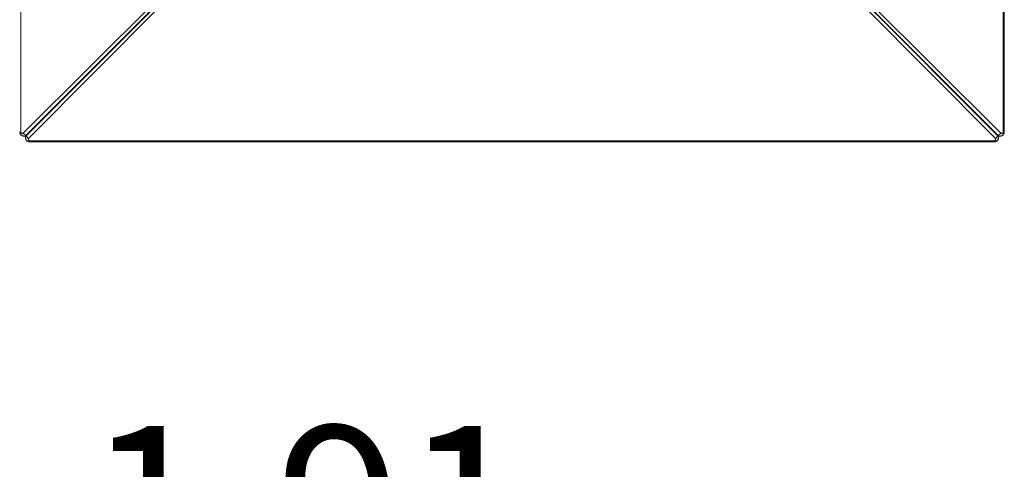
# Model space of a CAD drawing. Units: millimetres. Extents: x -1168 to 12011, y -772 to 8852.
# Drawn here: x 7633 to 9988, y 3157 to 4231 of the extents above; entities that cross this region are included whole.
import ezdxf

# ---------------------------------------------------------------- set-up
doc = ezdxf.new("R2010")
doc.units = ezdxf.units.MM
doc.layers.add('DiKom', color=7, linetype='Continuous')
doc.styles.add('style1', font='arialbd.ttf', dxfattribs={"width": 0.8})

msp = doc.modelspace()

# ---------------------------------------------------------------- linework, layer by layer
at = {"layer": 'DiKom', "color": 7, "linetype": 'Continuous', "lineweight": 15}
for p, q in [((7636.5, 6269.7), (7636.5, 3963.4)), ((9985.2, 3963.4), (9985.2, 6269.7)), ((9988.2, 3963.4), (9988.2, 6269.7)), ((7642.2, 3960.4), (7959.6, 4276.7)), ((7968.2, 4274.3), (7648.6, 3955.8)), ((7650.1, 3954.3), (7968.6, 4273.8)), ((7971, 4265.3), (7654.7, 3947.9)), ((9967, 3947.9), (9650.7, 4265.3)), ((9653.1, 4273.9), (9971.6, 3954.3)), ((9973.1, 3955.8), (9653.5, 4274.3)), ((9662.1, 4276.7), (9979.5, 3960.4)), ((7643, 3953.4), (7644.5, 3953.4)), ((7647.7, 3950.2), (7647.7, 3948.7)), ((7648.6, 3955.8), (7650.1, 3955.8)), ((7650.1, 3955.8), (7650.1, 3954.3)), ((7657.7, 3942.2), (9964, 3942.2)), ((7657.7, 3939.2), (9964, 3939.2)), ((9971.6, 3955.8), (9973.1, 3955.8)), ((9971.6, 3954.3), (9971.6, 3955.8)), ((9974, 3948.7), (9974, 3950.2)), ((9977.2, 3953.4), (9978.7, 3953.4))]:
    msp.add_line(p, q, dxfattribs=at)
at = {"layer": 'DiKom', "color": 7, "linetype": 'Continuous', "lineweight": 15, "flags": 128}
for points in [[(7636.5, 3963.4), (7635.5, 3963.4), (7634.7, 3963.4), (7634.1, 3963.4), (7633.7, 3963.4), (7633.5, 3963.4), (7633.5, 3963.4)], [(7636.5, 3963.4), (7636.6, 3962.3), (7637, 3961.2), (7637.7, 3960.4), (7638.5, 3959.8), (7639.5, 3959.5), (7640.4, 3959.4), (7641.4, 3959.8), (7642.2, 3960.4)], [(9979.5, 3960.4), (9980.3, 3959.8), (9981.2, 3959.4), (9982.2, 3959.5), (9983.2, 3959.8), (9984, 3960.4), (9984.6, 3961.2), (9985.1, 3962.3), (9985.2, 3963.4)], [(9985.2, 3963.4), (9986.2, 3963.4), (9987, 3963.4), (9987.6, 3963.4), (9988, 3963.4), (9988.2, 3963.4), (9988.2, 3963.4)], [(7654.7, 3947.9), (7654, 3947.1), (7653.7, 3946.2), (7653.7, 3945.2), (7654.1, 3944.2), (7654.7, 3943.4), (7655.5, 3942.8), (7656.6, 3942.4), (7657.7, 3942.2)], [(7657.7, 3942.2), (7657.7, 3941.3), (7657.7, 3940.5), (7657.7, 3939.8), (7657.7, 3939.4), (7657.7, 3939.2), (7657.7, 3939.2)], [(9964, 3942.2), (9965.1, 3942.4), (9966.2, 3942.8), (9967, 3943.4), (9967.6, 3944.2), (9968, 3945.2), (9968, 3946.2), (9967.6, 3947.1), (9967, 3947.9)], [(9964, 3942.2), (9964, 3941.3), (9964, 3940.5), (9964, 3939.8), (9964, 3939.4), (9964, 3939.2), (9964, 3939.2)]]:
    msp.add_lwpolyline(points, dxfattribs=at)
at = {"layer": 'DiKom', "color": 7, "linetype": 'Continuous', "lineweight": 15}
for centre, radius, start, end in [((7651.1, 3966.1), 10.6, 212.9203, 256.32), ((9970.6, 3966.1), 10.6, 283.6802, 327.0796), ((7642.9, 3961.4), 8, 270.307, 315.8562), ((7644.4, 3961.4), 8.01, 270.6391, 315.8514), ((7655.7, 3950.1), 8.01, 134.1426, 179.3735), ((7655.7, 3948.6), 8, 134.1355, 179.869), ((7660.4, 3956.9), 10.6, 193.6846, 237.0766), ((9961.3, 3956.9), 10.6, 302.9235, 346.315), ((9977.3, 3961.4), 8.01, 224.1487, 269.3609), ((9966, 3950.1), 8.01, 0.626, 45.8575), ((9966, 3948.6), 8, 0.2993, 45.8622), ((9978.8, 3961.4), 8, 224.1415, 269.8597)]:
    msp.add_arc(centre, radius, start, end, dxfattribs=at)
for points, knots in [([(7633.5, 3963.4), (7633.5, 3963), (7633.6, 3961.9), (7633.9, 3960.3), (7634.6, 3958.6), (7635.6, 3957.1), (7636.8, 3955.7), (7638.3, 3954.7), (7639.8, 3953.9), (7641.4, 3953.5), (7642.5, 3953.4), (7642.9, 3953.4)], [0, 0, 0, 0, 0.0874943, 0.2054151, 0.3241344, 0.4431051, 0.5617272, 0.6793722, 0.7955492, 0.9100294, 1, 1, 1, 1]), ([(9978.8, 3953.4), (9979.2, 3953.4), (9980.1, 3953.4), (9981.5, 3953.8), (9983.1, 3954.5), (9984.5, 3955.4), (9985.7, 3956.5), (9986.7, 3957.9), (9987.5, 3959.5), (9988, 3961.2), (9988.2, 3962.5), (9988.2, 3963.2), (9988.2, 3963.4)], [0, 0, 0, 0, 0.070164, 0.1813433, 0.29182, 0.4021899, 0.5130254, 0.6248021, 0.737841, 0.8522852, 0.9681238, 1, 1, 1, 1]), ([(7644.4, 3953.4), (7644.5, 3953.4), (7645.2, 3953.4), (7646.4, 3953.6), (7647.8, 3954), (7648.6, 3954.4), (7648.9, 3954.6)], [0, 0, 0, 0, 0.083659, 0.438642, 0.790635, 1, 1, 1, 1]), ([(7648.9, 3954.6), (7648.8, 3954.4), (7648.4, 3953.8), (7647.9, 3952.4), (7647.7, 3951.1), (7647.7, 3950.3), (7647.7, 3950.1)], [0, 0, 0, 0, 0.133687, 0.50623, 0.873303, 1, 1, 1, 1]), ([(7647.7, 3948.6), (7647.7, 3948.2), (7647.7, 3947.3), (7648.1, 3945.9), (7648.7, 3944.4), (7649.7, 3943), (7650.8, 3941.7), (7652.2, 3940.7), (7653.7, 3939.9), (7655.4, 3939.4), (7656.8, 3939.2), (7657.5, 3939.2), (7657.7, 3939.2)], [0, 0, 0, 0, 0.070022, 0.181216, 0.291706, 0.402089, 0.512936, 0.624725, 0.737776, 0.852234, 0.968087, 1, 1, 1, 1]), ([(9964, 3939.2), (9964.5, 3939.2), (9965.5, 3939.3), (9967.1, 3939.6), (9968.8, 3940.3), (9970.4, 3941.3), (9971.7, 3942.5), (9972.8, 3944), (9973.5, 3945.6), (9973.9, 3947.1), (9974, 3948.2), (9974, 3948.6)], [0, 0, 0, 0, 0.087502, 0.20544, 0.324177, 0.443165, 0.561804, 0.679463, 0.795653, 0.910145, 1, 1, 1, 1]), ([(9972.8, 3954.6), (9973, 3954.5), (9973.7, 3954.1), (9975, 3953.7), (9976.3, 3953.4), (9977.1, 3953.4), (9977.3, 3953.4)], [0, 0, 0, 0, 0.133847, 0.506517, 0.873718, 1, 1, 1, 1]), ([(9974, 3950.1), (9974, 3950.2), (9974, 3950.9), (9973.8, 3952.1), (9973.4, 3953.6), (9973, 3954.3), (9972.8, 3954.6)], [0, 0, 0, 0, 0.084053, 0.438887, 0.790731, 1, 1, 1, 1])]:
    msp.add_open_spline(points, degree=3, knots=knots, dxfattribs=at)

# ---------------------------------------------------------------- texts
at = {"layer": 'DiKom', "lineweight": 15, "insert": (6763.9, 3260.4), "char_height": 400, "width": 5405.477, "attachment_point": 1, "style": 'style1'}
msp.add_mtext('IKS-1.{\\fArial|b0|i0|c204|p34;91}', dxfattribs=at)

doc.saveas('drawing.dxf')
